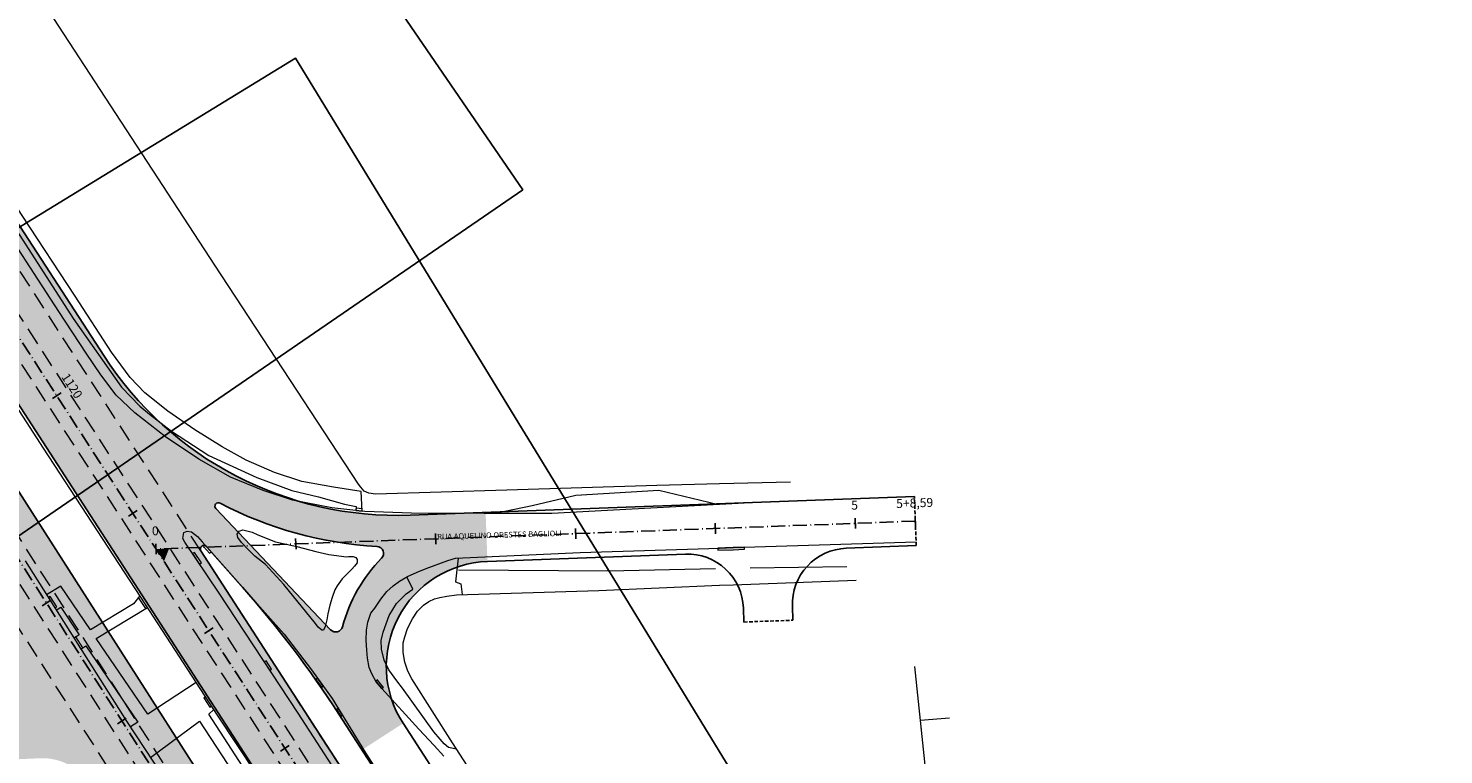
# Model space of a CAD drawing. Units: metres. Extents: x 674703 to 680851, y 7176859 to 7185827.
# Drawn here: x 676459 to 676661, y 7184083 to 7184187 of the extents above; entities that cross this region are included whole.
import ezdxf

# ---------------------------------------------------------------- set-up
doc = ezdxf.new("R2010")
doc.units = ezdxf.units.M
for name, pattern in [('DASHED', [0.75, 0.5, -0.25]), ('DASHED2', [0.375, 0.25, -0.125]), ('LIN3', [3, 2, -0.5, 0, -0.5])]:
    doc.linetypes.add(name, pattern=pattern)
for name, color, linetype, lineweight in [('CALCADA', 44, 'Continuous', 0), ('CERCA_ARAME', 2, 'cerca', 0), ('CERCA_TELA', 2, 'TRACO0', 0), ("CURSO_D'AGUA", 150, 'Continuous', 0), ('EDIFICACAO', 5, 'Continuous', 0), ('GUIA_REBAIXADA_EXISTENTE', 3, 'Continuous', 0), ('MURO_ALVENARIA', 3, 'Continuous', 0), ('Pavimentos', 3, 'Continuous', 0), ('PG-FAIXA DE TRAFEGO', 7, 'DASHED2', 0), ('TOPONIMIA_VIAS', 2, 'Continuous', 0), ('VIA_ PAVIMENTADA', 1, 'Continuous', 0)]:
    doc.layers.add(name, color=color, linetype=linetype, lineweight=lineweight)
for name, color, linetype in [('PG-EIXO', 1, 'LIN3'), ('PG-EST', 2, 'Continuous'), ('PG-LIM-PAV', 2, 'DASHED'), ('PG-MFIO', 5, 'Continuous')]:
    doc.layers.add(name, color=color, linetype=linetype)
doc.styles.add('ARIAL', font='ARIAL.TTF', dxfattribs={"height": 2})
doc.styles.get("Standard").update_dxf_attribs({"font": 'ARIAL.TTF'})
doc.linetypes.add('cerca', pattern='A,5,0,["X",Standard,S=0.5,R=0,X=0,Y=-0.25],0.1', length=5.1)
doc.linetypes.add('TRACO0', pattern='A,2,-0.25,["0",Standard,S=0.5,R=0,X=-0.1,Y=-0.25],-0.3', length=2.55)

# ---------------------------------------------------------------- blocks, each defined once
blk = doc.blocks.new('AeccTickLine')
blk.add_line((0, -0.5), (0, 0.5))

msp = doc.modelspace()

# ---------------------------------------------------------------- hatches: boundary and pattern name
at = {"layer": 'Pavimentos'}
h = msp.add_hatch(color=143, dxfattribs=at)
h.paths.add_polyline_path([(676465.1029281081, 7184145.380746666), (676457.3295848343, 7184157.519414757), (676455.8234057322, 7184157.519414757), (676463.0382482994, 7184146.415688208), (676466.9601442142, 7184140.424591352), (676469.0550174399, 7184137.332427458), (676471.2677704109, 7184134.424208711), (676473.914392014, 7184131.927582466), (676478.3126824814, 7184128.486148786), (676483.0418656941, 7184125.276863267), (676483.7803880292, 7184124.859681361), (676484.0203372092, 7184125.45529715, -0.04155043723190485), (676477.485237459, 7184130.56530629), (676476.0198893449, 7184131.711160236), (676474.6242682583, 7184132.869811653), (676472.0003182855, 7184135.566320607)])
h.paths.add_polyline_path([(676454.9265067513, 7184161.272004371), (676447.5975444355, 7184172.474475574), (676445.2245410492, 7184176.4005635), (676445.154382002, 7184176.606017665), (676444.4500816569, 7184175.618460642), (676446.44252127, 7184172.131081424), (676454.8436740413, 7184159.027233101), (676455.8234056631, 7184157.519414758), (676457.3295848349, 7184157.519414759)])
h.paths.add_polyline_path([(676448.0509002532, 7184175.343926174), (676446.8305745022, 7184177.625545029), (676446.5357641629, 7184178.542966389), (676445.1543820016, 7184176.606017665), (676445.2245410464, 7184176.400563501), (676447.597544445, 7184172.474475564), (676454.9265068042, 7184161.272004253), (676457.3295848157, 7184157.519414759), (676458.1913728387, 7184157.519414758), (676456.3584424771, 7184160.351033072, -0.04706127597815919), (676451.150034529, 7184170.3450148), (676449.5042771769, 7184172.832803482)])
h.paths.add_polyline_path([(676448.4655447565, 7184178.6157771, 0.008283591642456635), (676447.9585446634, 7184180.537963106), (676446.5357641625, 7184178.54296639), (676446.8305745013, 7184177.625545032), (676448.0509002537, 7184175.343926167), (676449.5042771901, 7184172.832803484), (676451.1500345232, 7184170.345014814, -0.03627900203243433)])
h.paths.add_polyline_path([(676458.1913728397, 7184157.519414758), (676457.3295848346, 7184157.519414759), (676465.1029281003, 7184145.380746695), (676472.0003182879, 7184135.566320602), (676474.6242682515, 7184132.869811656), (676476.0198893115, 7184131.711160294), (676477.485237367, 7184130.565306376, -0.06249004989956903), (676469.4717980636, 7184140.092752347)])
h = msp.add_hatch(color=240, dxfattribs=at)
h.paths.add_polyline_path([(676445.6835491969, 7184157.519414758), (676441.5142746473, 7184157.519414759), (676475.6764666596, 7184104.743657148), (676477.2758590495, 7184108.713761813)])
h.paths.add_polyline_path([(676447.7681864689, 7184157.519414758), (676445.683549196, 7184157.519414759), (676477.2758590492, 7184108.713761812), (676478.0755552439, 7184110.698814144)])
h.paths.add_polyline_path([(676449.8528237432, 7184157.519414758), (676447.7681864685, 7184157.519414758), (676476.9358422204, 7184112.459509662), (676478.8126292827, 7184112.528422125), (676478.8752514392, 7184112.683866479)])
h.paths.add_polyline_path([(676454.0220982912, 7184157.519414758), (676449.8528237442, 7184157.519414757), (676478.8752514386, 7184112.683866478), (676480.4746438283, 7184116.653971144)])
h.paths.add_polyline_path([(676438.9552423422, 7184167.913697759), (676436.7696801606, 7184164.849142562), (676441.5142746486, 7184157.519414757), (676445.6835491973, 7184157.519414758)])
h.paths.add_polyline_path([(676440.0480234318, 7184169.445975355), (676438.9552423422, 7184167.913697757), (676445.6835491956, 7184157.519414758), (676447.7681864691, 7184157.519414758)])
h.paths.add_polyline_path([(676441.1408045226, 7184170.978252953), (676440.0480234323, 7184169.445975356), (676447.7681864691, 7184157.519414758), (676449.8528237442, 7184157.519414758)])
h.paths.add_polyline_path([(676443.3263667044, 7184174.04280815), (676441.1408045229, 7184170.978252954), (676449.8528237436, 7184157.519414758), (676454.0220982919, 7184157.519414758)])
h.paths.add_polyline_path([(676446.442521278, 7184172.131081417), (676444.450081658, 7184175.618460643), (676443.3263667047, 7184174.042808149), (676454.0220982922, 7184157.519414758), (676455.8234057309, 7184157.519414758), (676454.8436741007, 7184159.027233023)])
h.paths.add_polyline_path([(676480.5140344038, 7184116.751748717), (676471.2677704091, 7184134.424208709), (676469.0550174428, 7184137.332427458), (676466.9601442453, 7184140.42459138), (676463.038248317, 7184146.415688101), (676455.8234057291, 7184157.519414758), (676454.0220982925, 7184157.519414758), (676480.4746438285, 7184116.653971144)])
h = msp.add_hatch(color=240, dxfattribs=at)
h.paths.add_polyline_path([(676429.4228615499, 7184154.547568283), (676428.3278040668, 7184153.01209877), (676469.3173493297, 7184088.958686843), (676470.1200051312, 7184090.951085683)])
h.paths.add_polyline_path([(676428.3278040674, 7184153.01209877), (676426.1376891002, 7184149.941159741), (676467.7120377257, 7184084.97388916), (676469.3173493291, 7184088.958686842)])
h.paths.add_polyline_path([(676456.364311118, 7184097.721147796), (676466.174966137, 7184081.158480804), (676467.7120377261, 7184084.97388916), (676426.1376891001, 7184149.941159742), (676424.0310328499, 7184146.987244996), (676433.138253333, 7184133.472688206), (676451.068945625, 7184105.761343394)])
h.paths.add_polyline_path([(676435.2579196853, 7184146.656218815), (676429.8476622299, 7184155.143216005), (676429.4228615494, 7184154.547568283), (676470.1200051311, 7184090.951085682), (676470.3812695006, 7184091.599611271), (676458.2279325875, 7184110.793143837), (676453.6788609801, 7184117.676657533), (676444.1537642411, 7184132.774250481), (676439.3955470903, 7184140.115260367)])
h = msp.add_hatch(color=143, dxfattribs=at)
h.paths.add_polyline_path([(676438.9480723211, 7184149.402813636), (676438.077181589, 7184149.126182646), (676436.8979250711, 7184148.904958004), (676436.0274302665, 7184148.680525431), (676435.5447328326, 7184148.227752433), (676470.9226609333, 7184092.943484523), (676472.5279725391, 7184096.928282211), (676449.5376153603, 7184132.854780277), (676448.6245454891, 7184133.211681941), (676446.8571752334, 7184133.922718495), (676445.8243662954, 7184134.52447364), (676445.099980171, 7184135.193825556), (676445.0862963718, 7184135.196122934), (676443.0740434687, 7184138.321788518), (676441.4708023603, 7184140.866161928), (676441.290160901, 7184141.268668409), (676441.0991141625, 7184142.311945299), (676441.1867542528, 7184143.259277682), (676441.4399485738, 7184144.031348133), (676441.9476094326, 7184144.715506545)])
h.paths.add_polyline_path([(676435.544732833, 7184148.227752435), (676435.4253826546, 7184148.115801271), (676435.2461712796, 7184147.402195086), (676435.2579196857, 7184146.656218817), (676439.3955470328, 7184140.115260415), (676444.1537642446, 7184132.774250507), (676453.6788609527, 7184117.676657615), (676458.2279326139, 7184110.793143829), (676470.3812695018, 7184091.599611274), (676470.9226609336, 7184092.943484524)])
h.paths.add_polyline_path([(676461.5614528384, 7184105.52857906), (676461.8311984122, 7184105.663352648), (676462.7546242749, 7184104.205003842), (676462.4852174488, 7184104.069695275)], flags=17)
h.paths.add_polyline_path([(676465.4731204236, 7184099.911734859), (676466.4660384082, 7184098.343638473), (676466.217386693, 7184098.175551763), (676465.2224013946, 7184099.746913016)], flags=16)
h.paths.add_polyline_path([(676441.947609433, 7184144.715506544), (676441.4399485742, 7184144.031348133), (676441.1867542526, 7184143.25927768), (676441.0991141626, 7184142.311945299), (676441.2901609015, 7184141.268668406), (676441.4708023636, 7184140.866161929), (676443.0740434675, 7184138.321788609), (676445.0862963712, 7184135.196122934), (676445.0999801713, 7184135.193825556), (676445.8243662976, 7184134.524473643), (676446.8571752334, 7184133.922718498), (676448.6245454937, 7184133.21168201), (676449.5376153575, 7184132.854780282)], flags=17)
h = msp.add_hatch(color=143, dxfattribs=at)
edge = h.paths.add_edge_path()
edge.add_line((676524.2784442424, 7184111.357365706), (676524.0458592921, 7184117.691668818))
edge.add_line((676524.0458592921, 7184117.691668818), (676513.2802065373, 7184117.296372167))
edge.add_arc((676511.4455270618, 7184167.262700341), 49.99999999936346, 253.9830753601217, 272.1028598828884, ccw=False)
edge.add_line((676497.6494624848, 7184119.203688676), (676496.4228803536, 7184119.43660319))
edge.add_line((676496.4228803536, 7184119.43660319), (676492.2615258296, 7184120.805011115))
edge.add_line((676492.2615258296, 7184120.805011115), (676487.5655935884, 7184122.721466715))
edge.add_line((676487.5655935884, 7184122.721466715), (676483.0418656993, 7184125.276863276))
edge.add_line((676483.0418656993, 7184125.276863276), (676478.3126824755, 7184128.486148793))
edge.add_line((676478.3126824755, 7184128.486148793), (676473.914392016, 7184131.927582464))
edge.add_line((676473.914392016, 7184131.927582464), (676471.2677704162, 7184134.424208705))
edge.add_line((676471.2677704162, 7184134.424208705), (676485.4763911682, 7184118.258231339))
edge.add_arc((676485.8640522386, 7184118.574014325), 0.4999999996290738, 62.28215878055039, 219.1657518274795, ccw=False)
edge.add_arc((676511.4455270604, 7184167.262700342), 54.50000000122044, 242.2821587890558, 266.9200785162787)
edge.add_arc((676508.4635738729, 7184111.84286675), 1.000000000178551, -44.55405344923321, 86.92007850854111, ccw=False)
edge.add_arc((676524.8531182614, 7184095.706484419), 21.99999999959661, 135.4459465424444, 165.1164591957035)
edge.add_arc((676502.6247704414, 7184101.614153432), 0.999999999699997, 223.4600981868633, 345.1164591658687, ccw=False)
edge.add_line((676501.8989168638, 7184100.926304187), (676512.2542017978, 7184087.566011221))
edge.add_arc((676524.8531182632, 7184095.70648442), 15.00000000032142, 198.316056740634, 212.8675074989694, ccw=False)
edge.add_line((676510.6130565703, 7184090.992606718), (676509.2002577476, 7184092.532611458))
edge.add_line((676509.2002577476, 7184092.532611458), (676508.4168470843, 7184093.489754273))
edge.add_line((676508.4168470843, 7184093.489754273), (676507.7717627166, 7184094.627177089))
edge.add_line((676507.7717627166, 7184094.627177089), (676507.4134295665, 7184095.560736694))
edge.add_line((676507.4134295665, 7184095.560736694), (676507.1654397438, 7184096.869278962))
edge.add_line((676507.1654397438, 7184096.869278962), (676507.0713922124, 7184098.017810148))
edge.add_line((676507.0713922124, 7184098.017810148), (676506.9822308864, 7184099.42574992))
edge.add_line((676506.9822308864, 7184099.42574992), (676507.0134416113, 7184100.876372076))
edge.add_line((676507.0134416113, 7184100.876372076), (676507.2296635133, 7184102.028021178))
edge.add_line((676507.2296635133, 7184102.028021178), (676507.6357361971, 7184103.294854442))
edge.add_line((676507.6357361971, 7184103.294854442), (676508.210759306, 7184104.019287682))
edge.add_line((676508.210759306, 7184104.019287682), (676509.0822361389, 7184105.290797818))
edge.add_line((676509.0822361389, 7184105.290797818), (676509.9488034656, 7184106.380273684))
edge.add_line((676509.9488034656, 7184106.380273684), (676510.8526814167, 7184107.210146009))
edge.add_line((676510.8526814167, 7184107.210146009), (676511.7417143416, 7184107.880787085))
edge.add_line((676511.7417143416, 7184107.880787085), (676512.889515516, 7184108.542267607))
edge.add_line((676512.889515516, 7184108.542267607), (676514.2508021935, 7184109.139041849))
edge.add_line((676514.2508021935, 7184109.139041849), (676515.5314355949, 7184109.679295927))
edge.add_line((676515.5314355949, 7184109.679295927), (676518.6641948337, 7184110.844778583))
edge.add_line((676518.6641948337, 7184110.844778583), (676519.7543928918, 7184111.150376329))
edge.add_line((676519.7543928918, 7184111.150376329), (676524.2784442424, 7184111.357365706))
for color, points in [(143, [(676482.6338166673, 7184121.492394306), (676471.2677704025, 7184134.424208721), (676480.5843783064, 7184116.617299842)]), (240, [(676480.9020428915, 7184114.809192919), (676481.4141125808, 7184115.031421939), (676481.5420617708, 7184115.004961311), (676480.474643829, 7184116.653971145), (676478.8752514389, 7184112.683866479), (676478.9720819946, 7184112.534276959), (676481.6168884584, 7184112.6313898), (676481.0757883816, 7184113.436520781), (676480.7797865766, 7184113.979145432)]), (240, [(676478.815339294, 7184112.528521629), (676476.9358427376, 7184112.459509679), (676476.9358422218, 7184112.459509658), (676478.0768453411, 7184110.696821127)]), (143, [(676506.5613301812, 7184083.887705317), (676512.2542017961, 7184087.566011222), (676503.6047460301, 7184098.725459154), (676499.3664342746, 7184094.907821313), (676502.1077322414, 7184091.123048794)]), (143, [(676454.7805131668, 7184082.430849288), (676456.0773680323, 7184082.381724924), (676460.341995756, 7184082.576571044, -0.2679476114135468), (676467.445518741, 7184078.896991294), (676467.7475921494, 7184078.424948183), (676467.9157720518, 7184078.219595621), (676456.3643111178, 7184097.721147798), (676456.5227525057, 7184096.9558854), (676456.5187237076, 7184096.070391883), (676456.325531528, 7184095.308306051), (676455.8776433613, 7184094.540043181), (676455.267938077, 7184093.890565264), (676454.6126372896, 7184093.340225713), (676453.7280528536, 7184092.807545842), (676452.9301637919, 7184092.639999714), (676452.0289627876, 7184092.799375657), (676451.3480288857, 7184093.322405213), (676450.6593610758, 7184094.065193618, -0.1977814384675183), (676445.138873888, 7184091.491971891), (676445.5770301787, 7184081.901976111), (676446.0717941633, 7184081.92458133)])]:
    msp.add_hatch(color=color, dxfattribs=at).paths.add_polyline_path(points)
h = msp.add_hatch(color=143, dxfattribs=at)
h.paths.add_polyline_path([(676519.9928045131, 7184109.897233175), (676520.1355057458, 7184111.167813422), (676519.7543928941, 7184111.150376328), (676518.664194835, 7184110.844778581), (676515.5314356026, 7184109.679295921), (676514.2508021841, 7184109.139041817), (676512.8895155159, 7184108.542267603), (676512.7983617961, 7184108.4897355), (676513.6487561555, 7184106.747958789), (676512.7046514485, 7184106.062360561), (676511.3016792285, 7184104.699118359), (676510.255978348, 7184102.945626679), (676509.3842634046, 7184100.602201967), (676509.1271416283, 7184099.371883733), (676509.156234971, 7184098.134578251), (676509.5276528639, 7184096.579600541), (676509.8544873453, 7184095.909143266, -0.3168326573155927)])
h.paths.add_polyline_path([(676511.3016792267, 7184104.699118356), (676512.7046514411, 7184106.062360559), (676513.6487561555, 7184106.747958791), (676512.7983617951, 7184108.489735502), (676511.7417143417, 7184107.880787088), (676510.8526814074, 7184107.210146001), (676509.948803468, 7184106.380273683), (676509.0822361363, 7184105.290797816), (676508.2107593074, 7184104.019287686), (676507.6357361967, 7184103.294854439), (676507.229663514, 7184102.028021177), (676507.0134416115, 7184100.876372076), (676506.9822308866, 7184099.425749919), (676507.0713922116, 7184098.01781015), (676507.1654397433, 7184096.86927896), (676507.4134295677, 7184095.56073669), (676507.7717627174, 7184094.627177085), (676508.374783634, 7184093.563921201), (676508.596347271, 7184093.781371561), (676508.6651897263, 7184093.659987477), (676509.4270471861, 7184092.729177603), (676509.4326088831, 7184092.723115119), (676509.2001724244, 7184092.532704463), (676510.6130565691, 7184090.992606719, -0.08348980681188554), (676509.8544873453, 7184095.909143267), (676509.5276528639, 7184096.57960054), (676509.1562349711, 7184098.134578254), (676509.1271416283, 7184099.371883734), (676509.384263404, 7184100.602201964), (676510.2559783487, 7184102.945626677)])
h.paths.add_polyline_path([(676484.0203372098, 7184125.45529715), (676483.7803880317, 7184124.859681367), (676487.565593584, 7184122.721466715), (676492.2615258425, 7184120.805011115), (676496.4228803498, 7184119.436603191), (676497.6494624763, 7184119.203688678, -0.07539882362455405)])
edge = h.paths.add_edge_path()
edge.add_line((676524.3027144197, 7184110.696382871), (676524.2784442425, 7184111.357365704))
edge.add_line((676524.2784442425, 7184111.357365704), (676520.1355057458, 7184111.167813421))
edge.add_line((676520.1355057458, 7184111.167813421), (676519.9928045131, 7184109.897233174))
edge.add_arc((676524.853118264, 7184095.706484418), 14.99999999988712, 92.10285988923522, 108.90626808101689, ccw=False)
h = msp.add_hatch(color=143, dxfattribs=at)
h.paths.add_polyline_path([(676503.6047460313, 7184098.725459152), (676501.8989168578, 7184100.926304194), (676501.1871064754, 7184101.6774428), (676501.114321608, 7184101.390746854), (676500.8675759266, 7184100.8842974), (676500.6428459362, 7184100.887543485), (676500.1155343547, 7184101.280128486), (676499.7408451727, 7184101.815433167), (676495.2004425103, 7184107.374456557), (676492.577580928, 7184110.228318033), (676491.0794307321, 7184111.440986997), (676490.1147272442, 7184112.372561165), (676489.6131523486, 7184112.924999153), (676484.2227554691, 7184112.727072852), (676487.0411826505, 7184109.551140754), (676490.2292282961, 7184105.971439176), (676495.2434267652, 7184100.300967398), (676499.1506846693, 7184095.205695964), (676499.3664342754, 7184094.907821312)])
h.paths.add_polyline_path([(676489.6131523486, 7184112.924999153), (676489.1698179018, 7184113.413290716), (676488.6466593842, 7184114.100580471), (676488.5370839579, 7184114.58353392), (676488.7117962636, 7184114.842026169), (676485.5011254468, 7184118.230089706, -0.0187398099745679), (676485.4763911702, 7184118.258231337), (676482.4992206855, 7184121.645532012), (676480.5323703345, 7184116.564791853), (676481.5420617701, 7184115.004961311), (676481.991038785, 7184114.912110283), (676482.869561601, 7184114.242189602), (676483.5413958621, 7184113.480881317), (676484.0777684352, 7184112.878614611, -0.04440545204093992), (676484.1422457425, 7184112.817794878), (676484.2227554691, 7184112.727072852)])
h = msp.add_hatch(color=143, dxfattribs=at)
h.paths.add_polyline_path([(676559.4188998862, 7184112.669350848), (676557.2346333718, 7184112.598994475), (676557.238755936, 7184112.298971679), (676559.4285580354, 7184112.369506354), (676561.031771427, 7184112.420917883), (676561.0327594525, 7184112.721103776)])
h.paths.add_polyline_path([(676509.4322499335, 7184092.722821071), (676508.6651897241, 7184093.659987474), (676508.5963472709, 7184093.781371562), (676508.3747836337, 7184093.563921202), (676508.4168470862, 7184093.489754272), (676509.2001779303, 7184092.532708974)])
edge = h.paths.add_edge_path()
edge.add_arc((676511.4455270614, 7184167.26270034), 54.49999999973606, 242.2821587867366, 266.9200785151263)
edge.add_arc((676511.4455270602, 7184167.262700339), 54.49999999973607, 242.28215877368962, 266.92007851629575, ccw=False)
h.paths.add_polyline_path([(676501.187106475, 7184101.677442799), (676488.7117962628, 7184114.842026169), (676488.5370839579, 7184114.58353392), (676488.6466593842, 7184114.100580471), (676489.1698179018, 7184113.413290716), (676490.1147272442, 7184112.372561165), (676491.0794307321, 7184111.440986997), (676492.577580928, 7184110.228318033), (676495.2004425104, 7184107.374456557), (676499.7408451727, 7184101.815433167), (676500.1155343547, 7184101.280128486), (676500.6428459362, 7184100.887543485), (676500.8675759266, 7184100.8842974), (676501.114321608, 7184101.390746854)])
h = msp.add_hatch(color=143, dxfattribs=at)
h.paths.add_polyline_path([(676483.348533575, 7184112.214217722), (676483.044561537, 7184112.683811554), (676481.6168884583, 7184112.6313898), (676482.170000433, 7184111.808385688), (676482.4269909448, 7184111.963825208), (676483.4237156806, 7184110.480746574), (676483.1738600251, 7184110.31469073), (676485.8732568552, 7184106.298117649), (676492.4127541287, 7184096.348047528), (676492.6782349313, 7184096.490329101), (676493.4596156954, 7184095.301431379), (676493.2159142144, 7184095.126011812), (676497.2384185797, 7184089.005633015), (676507.4766173541, 7184073.227000755), (676509.4646690509, 7184070.124811647), (676510.3183408704, 7184070.533525972), (676509.8494682735, 7184071.274019724)])
h.paths.add_polyline_path([(676481.5420617711, 7184115.00496131), (676481.4141125814, 7184115.031421938), (676480.9020428916, 7184114.809192921), (676480.7797865766, 7184113.979145431), (676481.0757883854, 7184113.436520772), (676481.6168884552, 7184112.6313898), (676483.0445615405, 7184112.683811554)])
h.paths.add_polyline_path([(676482.869561601, 7184114.242189608), (676481.9910387858, 7184114.912110281), (676481.5420617701, 7184115.004961311), (676483.0445615412, 7184112.683811555), (676483.3134828128, 7184112.693685891, -0.3735427334812984), (676483.9101479836, 7184112.965365722), (676483.9668220254, 7184113.003190945), (676483.5413957372, 7184113.480881487)])
h.paths.add_polyline_path([(676500.8333042614, 7184092.882587541), (676500.5737277339, 7184092.729544948), (676499.7821997019, 7184093.822367975), (676500.0237911667, 7184094.000241645), (676499.1506846877, 7184095.205695964), (676495.2434267725, 7184100.300967395), (676490.2292283631, 7184105.971439308), (676487.0411558509, 7184109.551171008), (676489.283898515, 7184107.023946385, -0.03806393740832374), (676503.0805999205, 7184088.865375946), (676513.836830996, 7184072.21808119), (676513.9628202496, 7184072.278401341), (676506.8895765836, 7184083.354434105), (676503.5780105051, 7184088.734425388), (676503.33104942, 7184088.563327859), (676502.725638316, 7184089.546882581), (676502.9811985939, 7184089.704009812), (676502.1077322393, 7184091.123048794)])
h = msp.add_hatch(color=240, dxfattribs=at)
h.paths.add_polyline_path([(676477.2758590492, 7184108.713761812), (676475.6764666601, 7184104.743657148), (676500.7777333072, 7184065.965748404), (676503.9605963673, 7184067.489614718)])
h.paths.add_polyline_path([(676478.0755552436, 7184110.698814144), (676477.2758590492, 7184108.713761813), (676503.9605963664, 7184067.48961472), (676505.5504653394, 7184068.250799768), (676505.4311164774, 7184068.438338939)])
h.paths.add_polyline_path([(676478.9720819934, 7184112.534276959), (676478.812629282, 7184112.528422125), (676478.0755552433, 7184110.698814144), (676505.4311164337, 7184068.438338981), (676505.5504653342, 7184068.250799765), (676507.1394142491, 7184069.011544314), (676506.9017839796, 7184069.386835475)])
h.paths.add_polyline_path([(676485.8732568854, 7184106.298117623), (676481.6168884621, 7184112.6313898), (676478.9720819943, 7184112.534276959), (676506.9017839587, 7184069.386835461), (676507.1394142465, 7184069.011544314), (676509.4646690905, 7184070.124811664), (676507.4766173278, 7184073.227000911), (676497.2384184595, 7184089.005633195)])
h = msp.add_hatch(color=143, dxfattribs=at)
h.paths.add_polyline_path([(676479.869558829, 7184085.45575555), (676477.05372206, 7184083.362617467), (676491.1394356092, 7184061.35119952), (676494.3202061828, 7184062.87406401)])
h.paths.add_polyline_path([(676477.1190918288, 7184089.753846555), (676475.7683361969, 7184088.868770755), (676471.6913545174, 7184094.851580375), (676470.9226609336, 7184092.943484524), (676472.994713928, 7184089.705535357), (676474.3204176385, 7184087.751302648), (676474.2678375625, 7184087.716054573), (676477.0537220599, 7184083.362617466), (676479.869558829, 7184085.455755551)])
h.paths.add_polyline_path([(676472.5279725391, 7184096.928282211), (676471.6913545175, 7184094.851580375), (676475.7683361969, 7184088.868770756), (676477.119091829, 7184089.753846553)])
h = msp.add_hatch(color=143, dxfattribs=at)
h.paths.add_polyline_path([(676477.0537220603, 7184083.362617468), (676476.1521512287, 7184082.692439329), (676486.9624628852, 7184066.272215107), (676490.3795921216, 7184060.99319363), (676491.1419638031, 7184061.34724877)])
h.paths.add_polyline_path([(676474.2678375631, 7184087.716054574), (676473.2805612612, 7184087.054214718), (676476.1521512294, 7184082.69243933), (676477.0537220603, 7184083.362617467)])
h.paths.add_polyline_path([(676472.9947139339, 7184089.705535361), (676470.8786710405, 7184092.824814724), (676470.3629452297, 7184091.628550442), (676472.727039871, 7184087.894980968), (676473.2805612533, 7184087.054214714), (676474.2678375634, 7184087.716054573)])
h = msp.add_hatch(color=240, dxfattribs=at)
h.paths.add_polyline_path([(676469.3173493291, 7184088.958686839), (676467.712037726, 7184084.973889158), (676484.77789447, 7184058.305470543), (676487.958665039, 7184059.82833503)])
h.paths.add_polyline_path([(676470.1200051312, 7184090.951085683), (676469.317349329, 7184088.958686842), (676487.9586650392, 7184059.828335031), (676489.5490503242, 7184060.589767275)])
h.paths.add_polyline_path([(676472.7270398816, 7184087.894980985), (676470.3812695043, 7184091.59961128), (676470.1200051312, 7184090.951085683), (676489.549050324, 7184060.589767275), (676490.3824513213, 7184060.988776496), (676486.9624628864, 7184066.272215066)])
h.paths.add_polyline_path([(676466.1749661369, 7184081.158480804), (676467.9157720635, 7184078.219595602), (676469.1039092959, 7184076.768845423), (676472.5092941663, 7184071.375472247), (676476.3549697796, 7184065.077328606), (676476.6703955671, 7184064.48149018), (676481.5971239, 7184056.782606054), (676484.7778944703, 7184058.305470543), (676467.7120377255, 7184084.973889159)])

# ---------------------------------------------------------------- linework, layer by layer
for points in [[(676428.7365510466, 7184094.767217066), (676251.3980164634, 7184353.288578177), (676352.0028204686, 7184422.30070328), (676529.3413550535, 7184163.779342164)], [(676556.3986881002, 7183851.467635176), (676392.8078266188, 7184118.900393151), (676496.8805426416, 7184182.562546585), (676660.4714041244, 7183915.129788605)]]:
    msp.add_lwpolyline(points, close=True)
at = {"layer": 'CALCADA'}
for points in [[(676442.4707123712, 7184189.262741326), (676442.788084712, 7184185.145627107), (676443.3098937667, 7184182.195721538), (676444.3273851054, 7184179.027800228), (676445.2245410475, 7184176.400563502), (676447.5975444315, 7184172.474475569), (676454.9265067638, 7184161.272004356), (676465.1029281011, 7184145.380746674), (676472.0003182867, 7184135.566320608), (676474.6242682533, 7184132.869811655), (676476.0198893091, 7184131.71116027), (676479.1347313734, 7184129.275456388), (676484.4770550075, 7184125.841634243), (676491.3645732873, 7184122.657689923), (676496.3570817758, 7184120.829955802), (676500.1640564053, 7184119.921222948), (676503.8606428335, 7184118.869620277), (676505.559746011, 7184118.530916365), (676505.5017933985, 7184117.981713148)], [(676506.4242992412, 7184117.878831364), (676506.265840693, 7184120.696533541), (676502.321950808, 7184121.277120362), (676497.799752976, 7184122.124948294), (676493.8949684227, 7184123.387761298), (676489.8202140485, 7184125.150509364), (676486.4090876909, 7184127.039189112), (676482.4920367226, 7184129.478015279), (676478.6306542138, 7184132.146358834), (676475.3225115202, 7184134.797764253), (676473.2311566018, 7184136.97473001), (676470.5579473992, 7184140.565346371), (676465.3715599839, 7184148.590968139), (676457.828078725, 7184160.125227802), (676452.533559002, 7184168.253627189), (676449.5042771779, 7184172.832803491), (676448.0509002482, 7184175.343926172), (676446.8305745014, 7184177.62554503), (676446.2857130382, 7184179.321101387), (676445.4687117912, 7184181.88547479), (676445.1383776201, 7184183.910012403), (676444.6953360287, 7184186.28413896), (676444.335071848, 7184189.115136858)], [(676557.1484602864, 7184118.810790624), (676548.7917487262, 7184120.804016436), (676536.9455866254, 7184120.094957595), (676530.6907507097, 7184118.608971281), (676525.4084478519, 7184117.544826933)], [(676520.1355057458, 7184111.167813423), (676519.7543573045, 7184107.774151912), (676520.5219318677, 7184107.48170525), (676520.7017646608, 7184105.946649012)], [(676474.6292117211, 7184105.76612335), (676473.7391888315, 7184104.61736871), (676467.5666919083, 7184100.922131562), (676463.3266577165, 7184107.157324275), (676461.3081438728, 7184105.928625068)], [(676519.9017961654, 7184083.859723735), (676518.7374033168, 7184084.129079333), (676518.1407371474, 7184084.630330252), (676517.5623415655, 7184085.310501347), (676516.6217710326, 7184086.353754016), (676512.1516400371, 7184092.587455516), (676511.3631533437, 7184093.618676026), (676510.1979809104, 7184095.204512107), (676509.5276528638, 7184096.579600544), (676509.156234971, 7184098.134578252), (676509.1271416283, 7184099.371883733), (676509.3842634041, 7184100.602201964), (676510.255978349, 7184102.945626677), (676511.3016792276, 7184104.699118359), (676512.704651442, 7184106.062360557), (676513.6487561557, 7184106.74795879), (676512.7983617947, 7184108.489735502)], [(676462.6875380065, 7184103.750174291), (676463.3437261728, 7184104.174987997), (676465.9448168481, 7184100.221826494), (676465.2224013947, 7184099.746913017)], [(676482.6928207565, 7184093.406004255), (676475.7683361974, 7184088.868770755), (676468.3982380161, 7184099.684098801), (676475.7067867708, 7184104.114435747)], [(676466.2173866931, 7184098.175551763), (676466.9245658227, 7184098.653599597), (676474.3204176385, 7184087.751302648), (676473.2805612612, 7184087.054214719)], [(676501.3303298483, 7184044.071016285), (676510.0909480384, 7184049.424341206), (676494.2008768923, 7184073.863821437), (676484.4887099455, 7184088.892170151), (676485.2217536703, 7184089.529569509)], [(676476.1521512287, 7184082.69243933), (676483.1485926154, 7184087.893208804), (676506.8993136061, 7184051.56819508), (676499.5002341672, 7184046.900979276)]]:
    msp.add_lwpolyline(points, dxfattribs=at)
at = {"layer": 'CERCA_ARAME', "ltscale": 0.05, "flags": 128}
msp.add_lwpolyline([(676557.4856582244, 7184107.276361587), (676559.4060536027, 7184107.356436992), (676577.0072697508, 7184108.016732186)], dxfattribs=at)
at = {"layer": 'CERCA_TELA', "ltscale": 0.05, "flags": 128}
msp.add_lwpolyline([(676545.9452656931, 7184075.949096266), (676534.2425361121, 7184074.633788826), (676528.1172828046, 7184074.544382662), (676527.2021818537, 7184074.891639976), (676525.8119910243, 7184075.628847663), (676524.8666603671, 7184076.470632759), (676524.195369182, 7184077.233416895), (676523.5900329171, 7184078.154099513), (676519.3142472095, 7184084.768649539), (676513.4934836287, 7184093.909951231), (676512.9252931522, 7184095.03744943), (676512.5103084949, 7184096.320224416), (676512.2436805576, 7184097.696391839), (676512.2702785028, 7184099.065495799), (676512.5087766085, 7184099.939855162), (676512.8830756401, 7184101.116789627), (676513.5966210382, 7184102.473115305), (676514.327226832, 7184103.575566162), (676515.1450080475, 7184104.430772027), (676515.9192228453, 7184104.973642043), (676516.7522829397, 7184105.35573727), (676517.4924195311, 7184105.534440236), (676518.5212774031, 7184105.750771893), (676519.8865076005, 7184105.921176136), (676540.2267907445, 7184106.55671248), (676557.4856582244, 7184107.276361587)], dxfattribs=at)
at = {"layer": "CURSO_D'AGUA", "flags": 128}
for points in [[(676556.8864651095, 7184109.624645965), (676541.6180015522, 7184109.290739099), (676520.1765395841, 7184109.446463373)], [(676561.8419670155, 7184109.770555582), (676575.6858542552, 7184109.969009399)]]:
    msp.add_lwpolyline(points, dxfattribs=at)
at = {"layer": 'EDIFICACAO', "color": 2}
msp.add_lwpolyline([(676590.3431641274, 7184088.314100585), (676586.1417238438, 7184087.961030252), (676586.988981771, 7184079.769149177), (676595.5734734496, 7184080.586770507)], dxfattribs=at)
at = {"layer": 'GUIA_REBAIXADA_EXISTENTE'}
for points in [[(676506.4072164686, 7184118.182596393), (676505.5332755448, 7184118.28006201), (676505.5017933985, 7184117.981713148), (676506.4242992412, 7184117.878831364)], [(676483.9668220255, 7184113.003190945), (676483.7148608012, 7184112.835027723), (676484.5742469223, 7184111.870064798), (676484.808703247, 7184112.05788342)], [(676482.4269909451, 7184111.963825208), (676482.1700004342, 7184111.80838569), (676483.173860025, 7184110.314690729), (676483.4237156805, 7184110.480746573)], [(676561.0327594525, 7184112.721103774), (676559.4188998865, 7184112.669350847), (676557.2346333717, 7184112.598994474), (676557.2387559364, 7184112.298971677), (676559.4285580353, 7184112.369506354), (676561.0317714271, 7184112.420917882)], [(676461.8311984122, 7184105.663352646), (676461.5614528387, 7184105.52857906), (676462.4852174488, 7184104.069695274), (676462.7546242747, 7184104.205003841)], [(676474.7528948325, 7184105.576593888), (676474.6292117211, 7184105.76612335), (676474.4347641006, 7184105.515149347), (676474.501658331, 7184105.412642004), (676475.4501010728, 7184103.958836576), (676475.7067867708, 7184104.114435747)], [(676465.4731204232, 7184099.911734859), (676465.2224013947, 7184099.746913017), (676466.2173866931, 7184098.175551763), (676466.4660384081, 7184098.343638473)], [(676492.6782349315, 7184096.4903291), (676492.4127541223, 7184096.348047526), (676493.2159142136, 7184095.126011812), (676493.4596156955, 7184095.30143138)], [(676500.023791167, 7184094.000241644), (676499.7821997018, 7184093.822367975), (676500.5737277342, 7184092.729544948), (676500.8333042626, 7184092.882587542)], [(676508.6651897241, 7184093.659987473), (676508.5963472705, 7184093.781371561), (676508.3747836341, 7184093.563921201), (676508.4168470864, 7184093.48975427), (676509.2001779306, 7184092.532708973), (676509.4326088828, 7184092.723115119), (676509.4270471889, 7184092.729177594)], [(676484.0223235802, 7184091.368096918), (676483.7678212856, 7184091.209150949), (676484.6372993536, 7184089.87638527), (676484.8782925525, 7184090.056038441)], [(676502.981198594, 7184089.704009813), (676502.7256383162, 7184089.546882581), (676503.3310494199, 7184088.563327859), (676503.5780105081, 7184088.734425389)]]:
    msp.add_lwpolyline(points, close=True, dxfattribs=at)
at = {"layer": 'MURO_ALVENARIA'}
for points in [[(676567.5956156021, 7184122.021809277), (676557.4856582244, 7184121.771446063), (676548.5145675263, 7184121.549285769), (676527.0599964573, 7184120.882194233), (676508.3028085852, 7184120.310720604), (676507.3710354241, 7184120.432940367), (676506.6871446571, 7184120.74477914), (676506.198018523, 7184121.299270389), (676505.8710121656, 7184121.744380861), (676485.3315786367, 7184153.025787801), (676460.7911577681, 7184190.571487266), (676451.4485119439, 7184205.287669425), (676437.439245272, 7184228.302278483), (676435.808086197, 7184230.928720553), (676436.2944418523, 7184233.844383532), (676431.7097127872, 7184240.384509285), (676434.1835431913, 7184249.1218422)], [(676585.3408317096, 7184095.704614487), (676586.988981771, 7184079.769149177), (676595.5734734492, 7184080.586770507)]]:
    msp.add_lwpolyline(points, dxfattribs=at)
at = {"layer": 'PG-EIXO'}
for p, q in [((676073.795157624, 7184735.254880811), (676505.4311164478, 7184068.438338971)), ((676585.455126455, 7184116.444155134), (676476.9358422211, 7184112.45950966))]:
    msp.add_line(p, q, dxfattribs=at)
at = {"layer": 'PG-EIXO', "color": 253, "flags": 128}
msp.add_lwpolyline([(675967.5004629157, 7184873.960188055), (676008.5503751048, 7184810.287903018), (676169.3625364839, 7184559.25324225, 0.01323957844546928), (676198.8340101487, 7184515.82302309, -0.0120534005851401), (676226.2349109332, 7184475.649492675), (676331.9764344153, 7184312.293786143, -0.01491256192834589), (676363.1462449951, 7184260.839678357, 0.01360756532246052), (676390.9755170575, 7184214.628342015), (676490.6465231399, 7184058.874771954, -0.01700286899856375), (676525.5087830434, 7184000.085503191, 0.01791296209674797), (676554.6342748351, 7183951.173402225), (676825.663528713, 7183531.018053418, 0.01414496519025678), (676857.5064425529, 7183484.591955507, -0.01414496518679764), (676889.6565227694, 7183437.718017419), (676933.7244764684, 7183369.402932636, -0.01414496526222312), (676963.172587225, 7183320.786037044, 0.01414496524517574), (676992.339346539, 7183272.633634122), (677107.6040239398, 7183093.947864777), (677801.0884641076, 7182015.553636927), (678540.0665029798, 7180868.140825805), (679222.3944700765, 7179808.444396486), (679352.1875621597, 7179607.138483625, 0.01042005868700465), (679370.9462082757, 7179579.334063235, -0.01016250307498859), (679389.0368548494, 7179552.549530152), (679456.8639233889, 7179447.588968074, -0.010124544031327), (679473.8579259217, 7179420.085139881, 0.0106949335113957), (679491.9503620719, 7179390.87811667), (679587.3258295415, 7179244.023168582, -0.01474828217544724), (679636.368869052, 7179163.399411356), (679862.5857724342, 7178765.542067985, -0.01051543263815565), (679902.6145899242, 7178691.56311339), (679953.7803135202, 7178592.057371819, 0.009160612310471425), (679971.1291353502, 7178559.785679102), (680331.0671274515, 7177918.687045722, -0.01810660857697109), (680358.239157976, 7177865.899710227), (680375.165409958, 7177829.868061004, 0.02063901306331666), (680406.4389123458, 7177769.861313755), (680441.1293360906, 7177709.512672753, -0.001786496419080697), (680445.7301955144, 7177701.442258899)], format="xyb", dxfattribs=at)
at = {"layer": 'PG-FAIXA DE TRAFEGO', "ltscale": 10}
for p, q in [((676509.8367708245, 7184071.293635461), (676078.2023991643, 7184738.107725359)), ((676506.8986097946, 7184069.391739102), (676075.2642381344, 7184736.205828999)), ((676503.9604487646, 7184067.489842743), (676072.3260771044, 7184734.30393264)), ((676492.120546551, 7184059.818040201), (676392.4495404678, 7184215.571610262)), ((676489.1724997276, 7184057.931503709), (676389.5014936456, 7184213.685073772)), ((676486.2244529122, 7184056.044967207), (676386.5534468212, 7184211.798537282))]:
    msp.add_line(p, q, dxfattribs=at)
at = {"layer": 'PG-LIM-PAV'}
msp.add_line((676585.583554018, 7184112.946512163), (676585.3266988917, 7184119.941798108), dxfattribs=at)
at = {"layer": 'PG-LIM-PAV', "flags": 128}
msp.add_lwpolyline([(676560.967325826, 7184102.035906791), (676567.9626117703, 7184102.292761917)], dxfattribs=at)
at = {"layer": 'PG-MFIO', "color": 253, "flags": 128}
for points in [[(675973.8948338077, 7184878.093413236), (675974.2703237334, 7184877.512505652), (676032.6578008522, 7184787.183242727, 0.008326341167488815), (676051.199658952, 7184759.519312733, -0.00816356803891389), (676069.3879160738, 7184732.40203628), (676501.0222877347, 7184065.587946383), (676571.7822279179, 7183954.957793545), (677002.6713338161, 7183285.527894892, -0.2547695057661993)], [(676829.697121924, 7183533.619999964), (676561.9875036367, 7183948.62917864, -0.01876609445885977), (676531.7642419416, 7183999.582332487, 0.01785597360476328), (676495.0685933257, 7184061.704576775), (676395.3975873087, 7184217.458146724, -0.01360756532957037), (676367.7157086014, 7184263.424732002, 0.01491256192786428), (676336.3836759606, 7184315.146630682), (676230.6421524727, 7184478.50233722, 0.01205340058512431), (676203.0986447703, 7184518.884949207, -0.01323957844487854), (676173.7832621394, 7184562.085147027), (676012.9848567011, 7184813.09840276)]]:
    msp.add_lwpolyline(points, format="xyb", dxfattribs=at)
at = {"layer": 'PG-MFIO', "flags": 128}
for points in [[(676585.3266988918, 7184119.941798108), (676513.2802065376, 7184117.296372165, -0.2641532258904959), (676469.4717980636, 7184140.092752347), (676456.3584424771, 7184160.351033072, -0.08348281129344721), (676448.4655447565, 7184178.6157771, 0.083482811246365), (676440.5726470412, 7184196.880521117), (676422.7850326182, 7184224.359871019, -0.2780960926313802), (676422.2896187278, 7184239.839878695, -0.1359811289993785), (676430.7593888649, 7184248.38793529), (676429.6265965658, 7184247.654669303)], [(676501.8989168567, 7184100.926304192, 0.587027137204192), (676503.5912203467, 7184101.357298256, -0.1301901955190801), (676509.1761627594, 7184111.141284908, 0.6461502355334182), (676508.5173027592, 7184112.841422309, -0.1079192644723087), (676486.0966111014, 7184119.016638742, 0.8478961956612993), (676485.501125447, 7184118.230089705), (676501.8989168575, 7184100.926304193)], [(676509.807404437, 7184071.340451398), (676522.7706717595, 7184050.867474103, 0.8789476486910786), (676524.5687541679, 7184051.704753617, 0.06673041517853497), (676517.7719233593, 7184066.127784134), (676503.0805999205, 7184088.865375946, 0.03806393740832375), (676489.283898515, 7184107.023946385), (676484.1422457423, 7184112.817794877, 0.9270514536124997), (676483.348533575, 7184112.214217722), (676509.8399451592, 7184071.288731557)], [(676585.583554018, 7184112.946512162), (676575.5902883832, 7184112.579576268, 0.4142135623771513), (676567.8892245912, 7184104.291415044), (676567.9626117703, 7184102.292761916)], [(676560.967325826, 7184102.035906791), (676560.8939386469, 7184104.034559919, 0.4142135623680623), (676552.605777423, 7184111.73562371), (676524.3027144197, 7184110.696382871, 0.5818074109213146), (676512.2542017978, 7184087.566011219), (676586.3200539149, 7183972.935146296)]]:
    msp.add_lwpolyline(points, format="xyb", dxfattribs=at)
at = {"layer": 'VIA_ PAVIMENTADA'}
for points in [[(676569.3863600469, 7184119.351837354), (676561.9066863649, 7184119.069102042), (676557.4856582244, 7184118.829096203), (676544.968453847, 7184118.149570524), (676533.5301280329, 7184117.533256601), (676523.8472803113, 7184117.547051009), (676513.4594209025, 7184117.596259001), (676506.7628090373, 7184117.841079308), (676502.0679025446, 7184118.364675296), (676496.4228803535, 7184119.436603189), (676492.2615258296, 7184120.805011114), (676487.5655935887, 7184122.721466715), (676483.0418656993, 7184125.276863274), (676478.3126824755, 7184128.486148791), (676473.9143920158, 7184131.927582463), (676471.2677704074, 7184134.424208713), (676469.0550174415, 7184137.332427463), (676466.9601442243, 7184140.42459137), (676463.0382482823, 7184146.415688184), (676454.843674084, 7184159.027233155)], [(676496.6661300502, 7184072.186858932), (676485.7392664487, 7184088.736308248), (676474.7528948325, 7184105.576593888), (676460.8582745845, 7184126.868424705), (676444.2500830981, 7184152.52265064)], [(676507.4766173763, 7184073.227000833), (676497.2384185098, 7184089.005633127), (676485.8732568556, 7184106.298117616), (676481.0757883893, 7184113.436520771), (676480.7797865766, 7184113.979145431), (676480.9020428917, 7184114.809192921), (676481.4141125794, 7184115.031421938), (676481.9910387855, 7184114.912110281), (676482.8695616012, 7184114.242189601), (676483.5413958618, 7184113.480881316), (676490.2292282961, 7184105.971439175), (676495.2434267652, 7184100.300967396), (676499.1506846695, 7184095.205695963), (676502.1077322423, 7184091.123048792), (676506.8895765984, 7184083.354434102), (676514.930842702, 7184070.762569436)], [(676518.0595251538, 7184082.869969825), (676516.713108836, 7184084.408882523), (676514.5057610995, 7184086.749409929), (676509.2002577471, 7184092.532611457), (676508.4168470844, 7184093.489754271), (676507.7717627168, 7184094.627177088), (676507.4134295667, 7184095.560736693), (676507.1654397435, 7184096.86927896), (676507.0713922123, 7184098.017810146), (676506.9822308865, 7184099.425749918), (676507.0134416115, 7184100.876372075), (676507.229663514, 7184102.028021177), (676507.6357361969, 7184103.294854441), (676508.2107593055, 7184104.019287681), (676509.0822361389, 7184105.290797817), (676509.9488034656, 7184106.380273682), (676510.8526814164, 7184107.210146007), (676511.7417143417, 7184107.880787083), (676512.8895155165, 7184108.542267606), (676514.2508021935, 7184109.139041848), (676515.5314355947, 7184109.679295926), (676518.6641948334, 7184110.844778582), (676519.7543928924, 7184111.150376328), (676537.57669807, 7184111.965802048), (676557.4856582244, 7184112.607080117), (676559.4188998865, 7184112.669350847), (676585.5629469354, 7184113.507732948)], [(676458.2279326009, 7184110.793143825), (676472.7270398826, 7184087.894980966), (676486.9624629224, 7184066.272214989)]]:
    msp.add_lwpolyline(points, dxfattribs=at)
msp.add_lwpolyline([(676501.6458428011, 7184111.660504865), (676504.1838451611, 7184111.367341951), (676504.440841728, 7184111.386715068), (676505.0933060352, 7184111.37365683), (676505.5192604674, 7184111.237542641), (676505.6771346702, 7184110.943276287), (676505.7028750037, 7184110.50278802), (676505.321420095, 7184109.991230525), (676504.9119527625, 7184109.597000288), (676503.5402826886, 7184108.206687759), (676502.8344832191, 7184107.187877905), (676502.503952988, 7184106.64651449), (676502.0949405559, 7184105.555871931), (676501.7641708412, 7184104.430753808), (676501.5178800595, 7184103.227892034), (676501.3607640242, 7184102.361471186), (676501.1143216088, 7184101.390746852), (676500.8675759265, 7184100.884297399), (676500.6428459361, 7184100.887543485), (676500.1155343546, 7184101.280128485), (676499.7408451723, 7184101.815433166), (676495.2004425104, 7184107.374456556), (676492.577580928, 7184110.228318032), (676491.0794307323, 7184111.440986996), (676490.1147272442, 7184112.372561164), (676489.1698179023, 7184113.413290715), (676488.6466593845, 7184114.100580469), (676488.5370839577, 7184114.583533919), (676488.8353981571, 7184115.024898985), (676489.3511711755, 7184115.189947255), (676490.6724352562, 7184114.865623795), (676491.5082613769, 7184114.504706671), (676494.0032673092, 7184113.508491478), (676497.0741736264, 7184112.814753941), (676499.7937073709, 7184112.124809248)], close=True, dxfattribs=at)

# ---------------------------------------------------------------- block references
at = {"layer": 'PG-EST'}
for p, xscale, yscale, zscale, rotation in [((676462.7583620937, 7184134.361712378), 1.499999999967368, 1.499999999967368, 1.499999999967368, 302.9153219154879), ((676473.6263412905, 7184117.572220777), 1.499999999967368, 1.499999999967368, 1.499999999967368, 302.9153219154879), ((676576.8684985698, 7184116.12886861), 1.50000000006154, 1.50000000006154, 1.50000000006154, 2.102859897201316), ((676585.455126455, 7184116.444155134), 1.50000000006154, 1.50000000006154, 1.50000000006154, 2.102859897201316), ((676536.8954360303, 7184114.66112503), 1.50000000006154, 1.50000000006154, 1.50000000006154, 2.102859897201316), ((676556.8819673001, 7184115.39499682), 1.50000000006154, 1.50000000006154, 1.50000000006154, 2.102859897201316), ((676476.9358422211, 7184112.45950966), 1.50000000006154, 1.50000000006154, 1.50000000006154, 2.102859897201316), ((676496.9223734909, 7184113.19338145), 1.50000000006154, 1.50000000006154, 1.50000000006154, 2.102859897201316), ((676516.9089047606, 7184113.927253241), 1.50000000006154, 1.50000000006154, 1.50000000006154, 2.102859897201316), ((676461.280726819, 7184104.764020938), 1.499999999707512, 1.499999999707512, 1.499999999707512, 302.6162995758179), ((676484.4943204874, 7184100.782729178), 1.499999999967368, 1.499999999967368, 1.499999999967368, 302.9153219154879), ((676472.0609353198, 7184087.918039083), 1.499999999707512, 1.499999999707512, 1.499999999707512, 302.6162995758179), ((676495.3622996842, 7184083.993237578), 1.499999999967368, 1.499999999967368, 1.499999999967368, 302.9153219154879)]:
    msp.add_blockref('AeccTickLine', p, dxfattribs=dict(at, xscale=xscale, yscale=yscale, zscale=zscale, rotation=rotation))

# ---------------------------------------------------------------- texts
at = {"layer": 'PG-EST', "char_height": 1.27, "attachment_point": 8}
for s, insert, rotation in [('1120', (676464.0742384978, 7184135.213490247), 302.9153219125201), ('5', (676576.8109813683, 7184117.695312998), 2.1028598820116726), ('5+8,59', (676585.3976092535, 7184118.010599523), 2.1028598820116726), ('0', (676476.8783250196, 7184114.025954049), 2.1028598820116726)]:
    msp.add_mtext(s, dxfattribs=dict(at, insert=insert, rotation=rotation))
at = {"layer": 'TOPONIMIA_VIAS', "style": 'ARIAL'}
msp.add_text('RUA AQUELINO ORESTES BAGLIOLI', height=0.8, rotation=1.646670296386585, dxfattribs=at).set_placement((676517.1223624328, 7184113.814908305))

doc.saveas('drawing.dxf')
